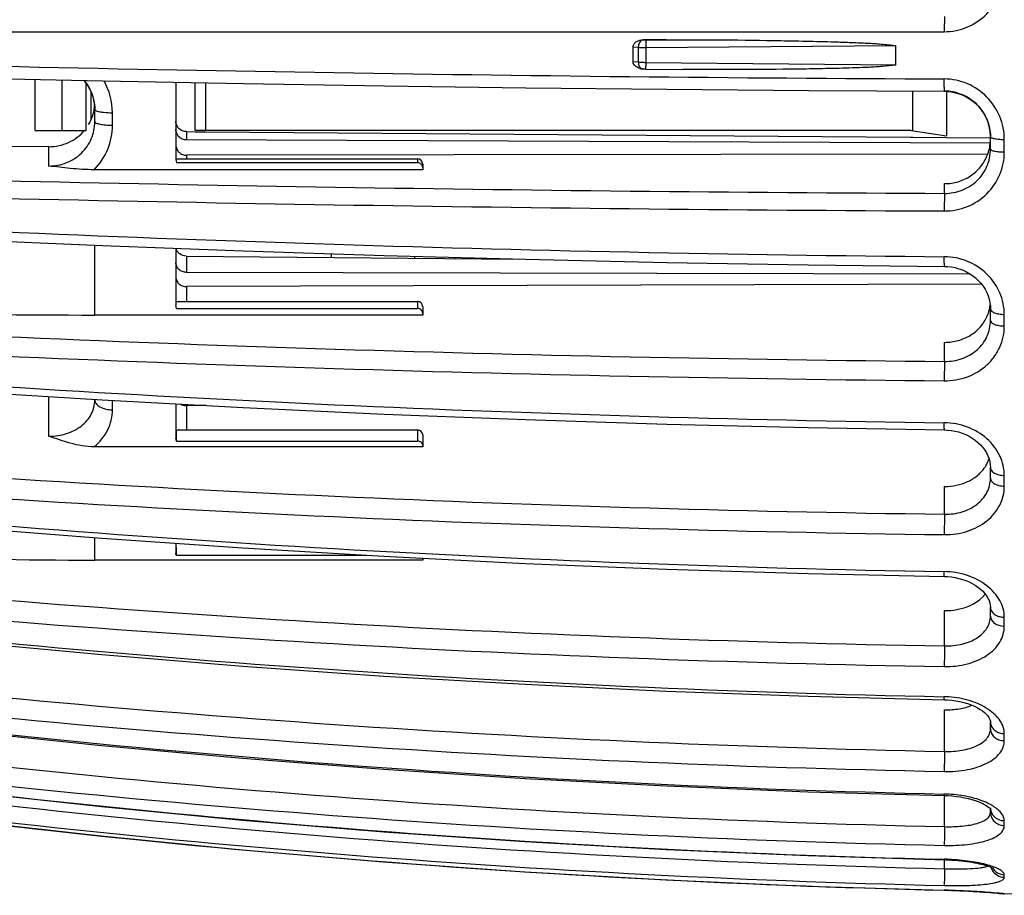
# Model space of a CAD drawing. Units: millimetres. Extents: x 0 to 420, y 0 to 297.
# Drawn here: x 105 to 133, y 113 to 138 of the extents above; entities that cross this region are included whole.
import ezdxf

# ---------------------------------------------------------------- set-up
doc = ezdxf.new("R2010")
doc.units = ezdxf.units.MM
doc.header["$LTSCALE"] = 23.1
doc.layers.get('0').update_dxf_attribs({"linetype": 'CONTINUOUS'})
doc.layers.add('A_STD', color=7, linetype='CONTINUOUS')
doc.layers.add('E_STD', color=7, linetype='CONTINUOUS')

msp = doc.modelspace()

# ---------------------------------------------------------------- linework, layer by layer
at = {"color": 9, "linetype": 'Continuous'}
for p, q in [((95.828, 137.387), (131.542, 137.391)), ((123.076, 137.158), (123.651, 137.163)), ((122.716, 136.961), (122.865, 136.948)), ((122.865, 136.948), (122.865, 136.522)), ((123.076, 136.94), (123.076, 136.512)), ((122.865, 136.522), (122.716, 136.538)), ((107.952, 134.739), (107.952, 135.094)), ((133.245, 133.981), (133.245, 134.337)), ((106.152, 133.583), (106.152, 134.13)), ((110.052, 133.889), (110.052, 133.786)), ((116.602, 133.786), (116.602, 133.679)), ((131.552, 132.807), (131.552, 133.083)), ((107.452, 129.359), (107.452, 131.335)), ((110.052, 130.166), (110.052, 129.744)), ((116.602, 129.744), (116.602, 129.546)), ((133.245, 129.049), (133.245, 129.377)), ((131.552, 128.043), (131.552, 128.585)), ((106.152, 125.923), (106.152, 127.049)), ((107.952, 126.674), (107.952, 126.94)), ((110.052, 126.793), (110.052, 126.101)), ((116.602, 126.101), (116.602, 125.788)), ((133.245, 124.511), (133.245, 124.813)), ((131.552, 123.712), (131.552, 124.499)), ((107.452, 122.411), (107.452, 123.051)), ((131.552, 119.98), (131.552, 120.981)), ((133.245, 120.541), (133.245, 120.792)), ((131.552, 116.99), (131.552, 118.167)), ((133.245, 117.292), (133.245, 117.493)), ((131.552, 114.857), (131.552, 115.739)), ((133.245, 114.888), (133.245, 115.024)), ((131.552, 113.663), (131.552, 113.919)), ((133.245, 113.422), (133.245, 113.493)), ((131.542, 113.054), (131.542, 113.055)), ((133.245, 112.95), (133.245, 112.951))]:
    msp.add_line(p, q, dxfattribs=at)
at = {"color": 7, "linetype": 'Continuous'}
for p, q in [((123.651, 137.163), (123.008, 137.161)), ((123.076, 136.94), (130.165, 136.996)), ((130.165, 136.444), (130.165, 136.996)), ((122.986, 136.337), (122.967, 136.339)), ((130.165, 136.444), (123.076, 136.512)), ((109.752, 135.958), (109.752, 133.768)), ((107.452, 135.188), (107.452, 135.202)), ((107.452, 134.841), (107.452, 135.188)), ((132.851, 134.229), (110.05, 134.323)), ((132.852, 134.412), (132.852, 134.43)), ((132.852, 134.062), (132.852, 134.412)), ((106.152, 134.13), (93.215, 134.155)), ((109.76, 133.786), (116.602, 133.786)), ((132.776, 133.922), (110.052, 133.889)), ((116.752, 133.478), (107.43, 133.478)), ((109.767, 133.679), (116.602, 133.679)), ((116.752, 133.636), (116.752, 133.478)), ((109.752, 131.248), (109.752, 129.63)), ((132.285, 130.517), (110.05, 130.569)), ((132.601, 130.23), (110.052, 130.166)), ((109.774, 129.744), (116.602, 129.744)), ((116.752, 129.594), (116.752, 129.359)), ((132.849, 129.607), (132.852, 129.53)), ((116.752, 129.359), (107.452, 129.359)), ((109.767, 129.546), (116.602, 129.546)), ((132.852, 129.205), (132.852, 129.53)), ((107.452, 126.955), (107.452, 126.969)), ((109.752, 126.842), (109.752, 125.862)), ((110.61, 126.796), (110.052, 126.793)), ((109.82, 126.101), (116.602, 126.101)), ((116.752, 125.964), (116.752, 125.951)), ((116.752, 125.951), (116.752, 125.623)), ((109.767, 125.788), (116.602, 125.788)), ((116.752, 125.623), (107.43, 125.623)), ((132.852, 124.735), (132.852, 125.033)), ((109.752, 122.889), (109.752, 122.611)), ((116.752, 122.411), (107.452, 122.411)), ((109.767, 122.549), (115.153, 122.549)), ((116.752, 122.465), (116.752, 122.411)), ((132.852, 120.826), (132.852, 121.073)), ((131.544, 118.455), (131.638, 118.452)), ((132.852, 117.626), (132.852, 117.824)), ((131.543, 115.739), (131.639, 115.735)), ((132.852, 115.259), (132.852, 115.386)), ((131.577, 113.918), (131.669, 113.914)), ((123.649, 113.349), (127.676, 113.173)), ((127.663, 113.173), (131.542, 113.054)), ((131.542, 113.054), (131.655, 113.051)), ((131.639, 113.052), (131.76, 113.048)), ((131.747, 113.049), (131.887, 113.044)), ((131.863, 113.045), (131.996, 113.039)), ((131.988, 113.04), (132.123, 113.034)), ((132.118, 113.034), (132.244, 113.027)), ((132.242, 113.028), (132.359, 113.021)), ((132.358, 113.021), (132.469, 113.015)), ((132.466, 113.015), (132.571, 113.008)), ((132.542, 113.01), (132.659, 113.002)), ((132.643, 113.003), (132.752, 112.995)), ((132.745, 112.996), (132.849, 112.988)), ((132.841, 112.989), (132.933, 112.981)), ((132.925, 112.982), (132.997, 112.976)), ((132.992, 112.976), (133.057, 112.97)), ((133.054, 112.97), (133.097, 112.966)), ((133.096, 112.966), (133.129, 112.963)), ((133.129, 112.963), (133.149, 112.961)), ((133.149, 112.961), (133.165, 112.959)), ((133.16, 112.96), (133.173, 112.958)), ((133.173, 112.958), (133.181, 112.957))]:
    msp.add_line(p, q, dxfattribs=at)
for points in [[(95.874, 136.284), (99.71, 136.181), (103.69, 136.084), (107.677, 135.998), (111.67, 135.922), (115.668, 135.856), (119.671, 135.801), (123.678, 135.757), (127.688, 135.723), (131.55, 135.7)], [(122.986, 136.337), (122.991, 136.336), (123.005, 136.335), (123.019, 136.334), (123.034, 136.333), (123.049, 136.333)], [(123.049, 136.333), (123.066, 136.332), (124.131, 136.322)], [(107.146, 136.009), (107.186, 135.962), (107.248, 135.873), (107.303, 135.78), (107.35, 135.683), (107.388, 135.582)], [(107.388, 135.582), (107.417, 135.479), (107.438, 135.375)], [(131.55, 135.7), (131.641, 135.696), (131.749, 135.684), (131.857, 135.662), (131.962, 135.631), (132.065, 135.592), (132.164, 135.544), (132.259, 135.488), (132.35, 135.424), (132.434, 135.353), (132.512, 135.275), (132.583, 135.191), (132.647, 135.101), (132.702, 135.007), (132.75, 134.908), (132.788, 134.807), (132.818, 134.703), (132.838, 134.598)], [(107.438, 135.375), (107.449, 135.269), (107.452, 135.202)], [(132.838, 134.598), (132.849, 134.492), (132.852, 134.43)], [(95.863, 131.89), (99.7, 131.686), (103.681, 131.496), (107.669, 131.326), (111.663, 131.176), (115.662, 131.047), (119.666, 130.939), (123.674, 130.851), (127.685, 130.784), (131.548, 130.738)], [(131.548, 130.738), (131.636, 130.735), (131.744, 130.723), (131.851, 130.702), (131.955, 130.673), (132.058, 130.636), (132.157, 130.592), (132.252, 130.539), (132.342, 130.479), (132.427, 130.413), (132.506, 130.34), (132.577, 130.261), (132.641, 130.177), (132.698, 130.089), (132.746, 129.997), (132.785, 129.902)], [(132.785, 129.902), (132.816, 129.805), (132.837, 129.707), (132.849, 129.607)], [(95.853, 127.773), (99.691, 127.479), (103.673, 127.202), (107.662, 126.956), (111.657, 126.739), (115.657, 126.552), (119.662, 126.395), (123.67, 126.267), (127.683, 126.17), (131.547, 126.104)], [(131.547, 126.104), (131.632, 126.1), (131.74, 126.089), (131.846, 126.071), (131.95, 126.045), (132.052, 126.012), (132.15, 125.972), (132.245, 125.926), (132.335, 125.873), (132.419, 125.814), (132.498, 125.75), (132.57, 125.681), (132.635, 125.608), (132.692, 125.53), (132.741, 125.45), (132.781, 125.367), (132.813, 125.282), (132.835, 125.196), (132.848, 125.109), (132.852, 125.033)], [(95.845, 124.077), (99.683, 123.701), (103.666, 123.349), (107.655, 123.035), (111.651, 122.758), (115.652, 122.52), (119.658, 122.319), (123.667, 122.157), (127.68, 122.032), (131.545, 121.949)], [(131.545, 121.949), (131.634, 121.945), (131.744, 121.934), (131.852, 121.918), (131.956, 121.895), (132.056, 121.867), (132.154, 121.833), (132.247, 121.794), (132.335, 121.75), (132.419, 121.701), (132.497, 121.649), (132.568, 121.592), (132.633, 121.532), (132.69, 121.469), (132.739, 121.404), (132.78, 121.337), (132.811, 121.27), (132.834, 121.204), (132.848, 121.137), (132.852, 121.073)], [(95.838, 120.957), (99.677, 120.515), (103.66, 120.101), (107.65, 119.732), (111.647, 119.407), (115.648, 119.126), (119.655, 118.891), (123.665, 118.7), (127.678, 118.554), (131.544, 118.455)], [(95.832, 118.52), (99.672, 118.029), (103.656, 117.569), (107.646, 117.158), (111.643, 116.797), (115.645, 116.485), (119.652, 116.223), (123.663, 116.011), (127.677, 115.848), (131.543, 115.739)], [(131.638, 118.452), (131.756, 118.442), (131.873, 118.426), (131.987, 118.404), (132.098, 118.377), (132.204, 118.345), (132.304, 118.309), (132.397, 118.269), (132.482, 118.226), (132.558, 118.181), (132.625, 118.135), (132.684, 118.089), (132.733, 118.042), (132.774, 117.997), (132.805, 117.954), (132.828, 117.914), (132.842, 117.879), (132.85, 117.848), (132.852, 117.823)], [(95.829, 116.871), (99.669, 116.35), (103.653, 115.861), (107.644, 115.425), (111.641, 115.042), (115.644, 114.711), (119.651, 114.433), (123.662, 114.207), (127.676, 114.035), (131.577, 113.918)], [(95.828, 116.065), (99.668, 115.534), (103.652, 115.035), (107.643, 114.591), (111.64, 114.2), (115.643, 113.862), (119.65, 113.579), (123.661, 113.349)], [(131.639, 115.735), (131.76, 115.727), (131.881, 115.714), (131.999, 115.698), (132.113, 115.677), (132.222, 115.653), (132.325, 115.626), (132.42, 115.596), (132.507, 115.565), (132.585, 115.532), (132.654, 115.499), (132.712, 115.467), (132.76, 115.437), (132.798, 115.409), (132.826, 115.386)], [(99.656, 115.535), (103.64, 115.037), (107.631, 114.592), (111.628, 114.201), (115.631, 113.863), (119.638, 113.579), (123.649, 113.349)], [(131.669, 113.914), (131.76, 113.91), (131.85, 113.904), (131.937, 113.896), (132.022, 113.888), (132.104, 113.879), (132.183, 113.869), (132.26, 113.858), (132.333, 113.846), (132.402, 113.834), (132.468, 113.821), (132.53, 113.807), (132.589, 113.794), (132.643, 113.78), (132.693, 113.766), (132.739, 113.753), (132.781, 113.739), (132.818, 113.726), (132.85, 113.713), (132.878, 113.702), (132.901, 113.691), (132.919, 113.682), (132.932, 113.675)], [(133.179, 112.958), (133.183, 112.957), (133.184, 112.957)]]:
    msp.add_lwpolyline(points, dxfattribs=at)
for centre, radius, start, end in [((97.926, 136.75), 24.791, 359.5106, 0.4894), ((123.011, 136.754), 0.418, 256.1851, 263.7604), ((106.152, 135.177), 1.302, 17.6984, 39.7563), ((106.173, 135.185), 1.279, 4.491, 17.6248), ((106.213, 135.391), 1.239, 342.5221, 351.3295), ((106.206, 135.392), 1.246, 351.3331, 355.1845), ((106.193, 135.188), 1.259, 0.6585, 4.4647), ((106.208, 135.394), 1.245, 329.2193, 342.4832), ((131.581, 134.411), 1.271, 4.3963, 8.7438), ((131.594, 134.412), 1.258, 0.8288, 4.3965), ((131.609, 134.348), 1.243, 355.6694, 359.9962), ((131.602, 134.35), 1.251, 338.156, 355.6263), ((110.037, 133.769), 0.285, 180.0693, 198.3809), ((116.602, 133.636), 0.15, 0, 90), ((107.428, 388.25), 258.891, 267.37625, 270.00532), ((116.602, 129.594), 0.15, 0, 90), ((131.75, 129.767), 1.102, 341.4411, 350.7704), ((131.75, 129.767), 1.102, 350.7822, 353.6514), ((131.739, 129.771), 1.114, 336.7552, 341.4322), ((116.602, 125.951), 0.15, 5.0226, 90), ((131.932, 125.561), 0.922, 334.299, 342.6928), ((107.438, 262.932), 140.52, 265.15801, 270.00581), ((133.252, 113.35), 0.4, 258.7021, 268.9447)]:
    msp.add_arc(centre, radius, start, end, dxfattribs=at)
at = {"color": 9, "linetype": 'Continuous'}
for centre, radius, start, end in [((138.657, 1652.896), 1516.862, 268.38202, 269.731245), ((122.997, 136.439), 0.103, 253.3094, 263.2283), ((142.797, 136.334), 19.721, 179.4815, 179.763), ((106.117, 135.093), 1.835, 0.0464, 29.5205), ((138.541, 1642.202), 1509.412, 268.380637, 269.734714), ((138.571, 1654.238), 1521.946, 268.390676, 269.735391), ((138.675, 903.897), 772.918, 266.822214, 269.471289), ((138.565, 898.701), 770.69, 266.825447, 269.478629), ((138.579, 901.695), 774.233, 266.834717, 269.479276), ((138.693, 660.847), 534.588, 265.40532, 269.2336), ((138.601, 655.762), 532.096, 265.39547, 269.24094), ((138.609, 656.939), 533.852, 265.40361, 269.24153), ((138.713, 542.441), 420.415, 264.14948, 269.02275), ((138.644, 539.131), 419.211, 264.14584, 269.03069), ((138.649, 539.636), 420.302, 264.15254, 269.0312), ((138.732, 477.022), 358.554, 263.13072, 268.85102), ((138.686, 474.403), 357.485, 263.12361, 268.85646), ((138.689, 474.597), 358.248, 263.12863, 268.85687), ((138.748, 438.757), 323.056, 262.36529, 268.72184), ((131.487, 115.798), 2.742, 86.1982, 88.8447), ((138.723, 437.249), 322.472, 262.36629, 268.72585), ((133.126, 117.825), 0.274, 180.2462, 189.0134), ((138.724, 437.291), 323.047, 262.36944, 268.72613), ((138.76, 418.617), 304.77, 261.90211, 268.64305), ((138.754, 417.895), 304.317, 261.90196, 268.64392), ((138.754, 417.872), 304.769, 261.90313, 268.64407), ((138.759, 411.935), 298.967, 261.74391, 268.61676), ((131.458, 112.013), 3.769, 86.7962, 88.7177), ((131.947, 113.785), 1.923, 64.13, 67.1075), ((132.07, 114.035), 1.644, 60.895, 64.1781), ((132.197, 114.262), 1.384, 57.2758, 60.9495), ((131.39, 107.52), 6.415, 87.5119, 88.6408), ((132.627, 114.1), 0.388, 290.232, 292.4555), ((133.241, 113.816), 0.389, 196.409, 210.0952)]:
    msp.add_arc(centre, radius, start, end, dxfattribs=at)
for points, knots in [([(131.542, 137.391), (131.765, 137.391), (132.216, 137.482), (132.782, 137.87), (133.157, 138.443), (133.245, 138.894), (133.245, 139.117)], [0, 0, 0, 0, 0.249984, 0.499841, 0.749805, 1, 1, 1, 1]), ([(131.552, 137.82), (131.551, 137.82), (131.551, 137.815), (131.55, 137.81), (131.549, 137.799), (131.548, 137.785), (131.547, 137.767), (131.546, 137.735), (131.545, 137.688), (131.544, 137.624), (131.543, 137.551), (131.542, 137.472), (131.542, 137.418), (131.542, 137.391)], [0, 0, 0, 0, 0.005453, 0.02033, 0.044688, 0.078362, 0.121098, 0.172367, 0.298118, 0.450534, 0.623346, 0.809502, 1, 1, 1, 1]), ([(123.004, 137.16), (122.985, 137.158), (122.945, 137.141), (122.901, 137.091), (122.871, 137.024), (122.865, 136.974), (122.865, 136.948)], [0, 0, 0, 0, 0.210895, 0.450832, 0.718824, 1, 1, 1, 1]), ([(123.008, 137.161), (123.013, 137.16), (123.035, 137.159), (123.058, 137.158), (123.076, 137.158)], [0, 0, 0, 0, 0.215847, 1, 1, 1, 1]), ([(123.076, 137.158), (123.076, 137.151), (123.076, 137.127), (123.075, 137.054), (123.076, 136.989), (123.076, 136.94)], [0, 0, 0, 0, 0.103764, 0.329997, 1, 1, 1, 1]), ([(122.865, 136.948), (122.88, 136.946), (122.95, 136.941), (123.021, 136.94), (123.076, 136.94)], [0, 0, 0, 0, 0.213919, 1, 1, 1, 1]), ([(122.865, 136.522), (122.865, 136.482), (122.878, 136.407), (122.936, 136.35), (122.968, 136.34)], [0, 0, 0, 0, 0.550516, 1, 1, 1, 1]), ([(123.076, 136.512), (123.057, 136.512), (122.986, 136.513), (122.916, 136.517), (122.865, 136.522)], [0, 0, 0, 0, 0.276322, 1, 1, 1, 1]), ([(123.076, 136.332), (123.076, 136.332), (123.076, 136.335), (123.075, 136.338), (123.076, 136.346), (123.076, 136.355), (123.076, 136.367), (123.076, 136.387), (123.076, 136.404), (123.076, 136.416)], [0, 0, 0, 0, 0.017562, 0.067953, 0.150594, 0.264822, 0.409228, 0.581484, 1, 1, 1, 1]), ([(131.55, 135.7), (131.55, 135.7), (131.549, 135.703), (131.548, 135.707), (131.548, 135.716), (131.546, 135.732), (131.545, 135.761), (131.544, 135.803), (131.543, 135.855), (131.543, 135.915), (131.542, 135.981), (131.542, 136.027), (131.542, 136.05)], [0, 0, 0, 0, 0.005242, 0.019325, 0.042563, 0.0748, 0.164873, 0.286637, 0.436257, 0.609086, 0.799475, 1, 1, 1, 1]), ([(133.245, 134.337), (133.245, 134.557), (133.156, 135.003), (132.78, 135.57), (132.216, 135.956), (131.765, 136.049), (131.542, 136.05)], [0, 0, 0, 0, 0.247882, 0.497613, 0.748603, 1, 1, 1, 1]), ([(107.452, 135.188), (107.452, 135.178), (107.476, 135.155), (107.502, 135.147), (107.519, 135.141)], [0, 0, 0, 0, 0.350578, 1, 1, 1, 1]), ([(107.519, 135.141), (107.545, 135.133), (107.606, 135.119), (107.75, 135.099), (107.869, 135.094), (107.952, 135.094)], [0, 0, 0, 0, 0.187204, 0.426675, 1, 1, 1, 1]), ([(107.43, 133.478), (107.595, 133.642), (107.861, 134.039), (107.952, 134.508), (107.952, 134.739)], [0, 0, 0, 0, 0.500358, 1, 1, 1, 1]), ([(107.452, 134.841), (107.452, 134.834), (107.463, 134.816), (107.494, 134.799), (107.541, 134.782), (107.602, 134.768), (107.677, 134.755), (107.795, 134.743), (107.888, 134.739), (107.952, 134.739)], [0, 0, 0, 0, 0.041865, 0.107072, 0.201297, 0.32324, 0.469497, 0.635202, 1, 1, 1, 1]), ([(132.852, 134.412), (132.852, 134.402), (132.872, 134.387), (132.9, 134.376), (132.921, 134.37), (132.933, 134.367)], [0, 0, 0, 0, 0.331207, 0.621843, 1, 1, 1, 1]), ([(132.933, 134.367), (132.978, 134.356), (133.082, 134.342), (133.186, 134.337), (133.245, 134.337)], [0, 0, 0, 0, 0.443938, 1, 1, 1, 1]), ([(132.852, 134.062), (132.852, 134.056), (132.861, 134.042), (132.885, 134.029), (132.921, 134.015), (132.992, 133.999), (133.101, 133.985), (133.194, 133.981), (133.245, 133.981)], [0, 0, 0, 0, 0.041847, 0.106864, 0.200774, 0.322379, 0.633958, 1, 1, 1, 1]), ([(131.542, 132.308), (131.765, 132.307), (132.213, 132.392), (132.78, 132.764), (133.157, 133.322), (133.245, 133.763), (133.245, 133.981)], [0, 0, 0, 0, 0.253084, 0.503641, 0.751949, 1, 1, 1, 1]), ([(131.552, 132.807), (131.549, 132.786), (131.548, 132.725), (131.544, 132.613), (131.543, 132.468), (131.542, 132.363), (131.542, 132.308)], [0, 0, 0, 0, 0.12816, 0.365793, 0.673458, 1, 1, 1, 1]), ([(133.245, 129.377), (133.245, 129.586), (133.154, 130.014), (132.775, 130.553), (132.212, 130.921), (131.765, 131.01), (131.542, 131.012)], [0, 0, 0, 0, 0.240978, 0.488589, 0.742598, 1, 1, 1, 1]), ([(131.548, 130.738), (131.548, 130.738), (131.547, 130.741), (131.547, 130.744), (131.546, 130.75), (131.545, 130.763), (131.544, 130.784), (131.544, 130.817), (131.543, 130.857), (131.542, 130.923), (131.542, 130.975), (131.542, 131.012)], [0, 0, 0, 0, 0.005103, 0.018717, 0.04101, 0.071861, 0.158585, 0.277013, 0.424236, 0.597109, 1, 1, 1, 1]), ([(132.852, 129.528), (132.852, 129.507), (132.875, 129.472), (132.92, 129.443), (132.99, 129.411), (133.1, 129.385), (133.194, 129.378), (133.245, 129.377)], [0, 0, 0, 0, 0.144408, 0.244241, 0.364834, 0.660111, 1, 1, 1, 1]), ([(131.542, 127.494), (131.764, 127.492), (132.206, 127.567), (132.683, 127.853), (132.968, 128.171), (133.126, 128.443), (133.223, 128.739), (133.245, 128.946), (133.245, 129.049)], [0, 0, 0, 0, 0.260203, 0.512834, 0.636375, 0.758198, 0.879125, 1, 1, 1, 1]), ([(131.552, 128.043), (131.72, 128.041), (132.055, 128.095), (132.488, 128.344), (132.783, 128.733), (132.852, 129.05), (132.852, 129.205)], [0, 0, 0, 0, 0.261439, 0.514687, 0.758959, 1, 1, 1, 1]), ([(132.852, 129.205), (132.852, 129.183), (132.875, 129.147), (132.92, 129.117), (132.99, 129.084), (133.1, 129.057), (133.194, 129.049), (133.245, 129.049)], [0, 0, 0, 0, 0.147249, 0.247576, 0.368131, 0.662169, 1, 1, 1, 1]), ([(131.552, 128.043), (131.55, 128.013), (131.547, 127.936), (131.543, 127.753), (131.542, 127.601), (131.542, 127.494)], [0, 0, 0, 0, 0.167452, 0.418985, 1, 1, 1, 1]), ([(106.152, 125.923), (106.32, 125.923), (106.648, 125.971), (107.079, 126.184), (107.334, 126.475), (107.435, 126.744), (107.452, 126.885), (107.452, 126.955)], [0, 0, 0, 0, 0.274624, 0.53336, 0.771193, 0.885827, 1, 1, 1, 1]), ([(107.452, 126.955), (107.452, 126.917), (107.477, 126.856), (107.537, 126.795), (107.625, 126.736), (107.766, 126.687), (107.888, 126.674), (107.952, 126.674)], [0, 0, 0, 0, 0.183345, 0.291161, 0.4122, 0.690629, 1, 1, 1, 1]), ([(107.43, 125.623), (107.512, 125.689), (107.659, 125.836), (107.826, 126.094), (107.929, 126.377), (107.952, 126.575), (107.952, 126.674)], [0, 0, 0, 0, 0.260281, 0.511305, 0.756448, 1, 1, 1, 1]), ([(133.245, 124.813), (133.245, 124.907), (133.222, 125.099), (133.09, 125.472), (132.766, 125.889), (132.205, 126.221), (131.765, 126.303), (131.542, 126.306)], [0, 0, 0, 0, 0.113631, 0.230043, 0.473293, 0.732111, 1, 1, 1, 1]), ([(131.547, 126.104), (131.545, 126.104), (131.546, 126.111), (131.544, 126.119), (131.544, 126.137), (131.543, 126.16), (131.543, 126.19), (131.542, 126.239), (131.542, 126.279), (131.542, 126.306)], [0, 0, 0, 0, 0.01787, 0.069061, 0.153253, 0.268904, 0.414324, 0.587255, 1, 1, 1, 1]), ([(132.852, 125.033), (132.852, 125.003), (132.879, 124.937), (132.971, 124.869), (133.098, 124.824), (133.194, 124.813), (133.245, 124.813)], [0, 0, 0, 0, 0.181556, 0.408596, 0.688007, 1, 1, 1, 1]), ([(131.552, 123.712), (131.719, 123.709), (132.048, 123.753), (132.479, 123.964), (132.734, 124.255), (132.835, 124.525), (132.852, 124.666), (132.852, 124.735)], [0, 0, 0, 0, 0.274089, 0.532288, 0.770488, 0.885506, 1, 1, 1, 1]), ([(132.852, 124.735), (132.852, 124.705), (132.879, 124.638), (132.971, 124.568), (133.098, 124.523), (133.194, 124.512), (133.245, 124.511)], [0, 0, 0, 0, 0.183788, 0.411387, 0.689819, 1, 1, 1, 1]), ([(131.542, 123.134), (131.763, 123.131), (132.197, 123.192), (132.677, 123.44), (132.966, 123.724), (133.125, 123.966), (133.223, 124.232), (133.245, 124.419), (133.245, 124.511)], [0, 0, 0, 0, 0.272989, 0.530783, 0.652813, 0.770609, 0.885703, 1, 1, 1, 1]), ([(131.552, 123.712), (131.548, 123.623), (131.544, 123.43), (131.542, 123.237), (131.542, 123.134)], [0, 0, 0, 0, 0.464868, 1, 1, 1, 1]), ([(133.245, 120.792), (133.245, 120.873), (133.222, 121.039), (133.123, 121.277), (132.964, 121.499), (132.673, 121.768), (132.195, 122.012), (131.764, 122.083), (131.542, 122.087)], [0, 0, 0, 0, 0.103426, 0.211726, 0.326954, 0.449967, 0.716282, 1, 1, 1, 1]), ([(131.545, 121.949), (131.544, 121.949), (131.545, 121.953), (131.543, 121.959), (131.543, 121.971), (131.543, 121.986), (131.543, 122.006), (131.542, 122.04), (131.542, 122.068), (131.542, 122.087)], [0, 0, 0, 0, 0.017401, 0.067223, 0.149207, 0.262722, 0.406905, 0.579619, 1, 1, 1, 1]), ([(132.865, 121.001), (132.889, 120.938), (132.977, 120.856), (133.119, 120.804), (133.202, 120.793), (133.245, 120.792)], [0, 0, 0, 0, 0.451133, 0.718218, 1, 1, 1, 1]), ([(131.552, 119.98), (131.719, 119.976), (131.967, 120), (132.272, 120.099), (132.526, 120.227), (132.73, 120.415), (132.835, 120.646), (132.852, 120.767), (132.852, 120.826)], [0, 0, 0, 0, 0.292277, 0.430249, 0.559708, 0.790255, 0.896158, 1, 1, 1, 1]), ([(132.852, 120.826), (132.852, 120.789), (132.876, 120.709), (132.967, 120.616), (133.095, 120.556), (133.194, 120.542), (133.245, 120.541)], [0, 0, 0, 0, 0.210567, 0.445898, 0.712618, 1, 1, 1, 1]), ([(131.542, 119.394), (131.762, 119.391), (132.09, 119.426), (132.49, 119.563), (132.823, 119.741), (133.087, 119.995), (133.222, 120.303), (133.245, 120.463), (133.245, 120.541)], [0, 0, 0, 0, 0.291424, 0.429191, 0.558621, 0.789764, 0.896056, 1, 1, 1, 1]), ([(131.552, 119.98), (131.549, 119.881), (131.545, 119.686), (131.542, 119.49), (131.542, 119.394)], [0, 0, 0, 0, 0.507918, 1, 1, 1, 1]), ([(131.544, 118.455), (131.543, 118.455), (131.544, 118.458), (131.543, 118.461), (131.543, 118.469), (131.543, 118.478), (131.542, 118.49), (131.542, 118.511), (131.542, 118.528), (131.542, 118.54)], [0, 0, 0, 0, 0.016983, 0.065561, 0.146156, 0.258594, 0.401679, 0.573932, 1, 1, 1, 1]), ([(133.245, 117.493), (133.245, 117.555), (133.223, 117.683), (133.131, 117.865), (132.985, 118.036), (132.714, 118.25), (132.271, 118.45), (131.877, 118.521), (131.669, 118.534)], [0, 0, 0, 0, 0.089945, 0.18753, 0.296227, 0.417375, 0.693348, 1, 1, 1, 1]), ([(131.552, 116.99), (131.718, 116.985), (132.032, 117.005), (132.399, 117.107), (132.63, 117.239), (132.755, 117.352), (132.834, 117.483), (132.852, 117.579), (132.852, 117.626)], [0, 0, 0, 0, 0.31599, 0.595037, 0.713969, 0.81854, 0.911825, 1, 1, 1, 1]), ([(132.852, 117.626), (132.852, 117.583), (132.874, 117.492), (132.963, 117.383), (133.093, 117.31), (133.194, 117.293), (133.245, 117.292)], [0, 0, 0, 0, 0.229159, 0.470932, 0.729645, 1, 1, 1, 1]), ([(132.855, 117.782), (132.862, 117.742), (132.893, 117.663), (132.983, 117.57), (133.105, 117.509), (133.198, 117.494), (133.245, 117.493)], [0, 0, 0, 0, 0.229102, 0.471913, 0.730827, 1, 1, 1, 1]), ([(131.542, 116.42), (131.762, 116.415), (132.084, 116.439), (132.486, 116.54), (132.744, 116.643), (132.958, 116.773), (133.119, 116.927), (133.221, 117.102), (133.245, 117.23), (133.245, 117.292)], [0, 0, 0, 0, 0.315013, 0.4608, 0.594023, 0.712916, 0.81777, 0.911545, 1, 1, 1, 1]), ([(131.552, 116.99), (131.549, 116.885), (131.545, 116.695), (131.542, 116.505), (131.542, 116.42)], [0, 0, 0, 0, 0.551601, 1, 1, 1, 1]), ([(131.543, 115.739), (131.543, 115.739), (131.543, 115.74), (131.543, 115.742), (131.543, 115.746), (131.542, 115.752), (131.542, 115.765), (131.542, 115.775), (131.542, 115.781)], [0, 0, 0, 0, 0.016865, 0.065444, 0.145644, 0.256893, 0.570074, 1, 1, 1, 1]), ([(132.695, 115.556), (132.543, 115.621), (132.204, 115.721), (131.854, 115.766), (131.669, 115.776)], [0, 0, 0, 0, 0.471507, 1, 1, 1, 1]), ([(133.245, 115.024), (133.245, 115.059), (133.229, 115.133), (133.168, 115.237), (133.071, 115.338), (132.991, 115.397), (132.946, 115.426)], [0, 0, 0, 0, 0.199556, 0.425616, 0.690638, 1, 1, 1, 1]), ([(131.552, 114.857), (131.718, 114.852), (131.96, 114.858), (132.267, 114.899), (132.462, 114.942), (132.625, 115), (132.749, 115.071), (132.831, 115.157), (132.852, 115.227), (132.852, 115.259)], [0, 0, 0, 0, 0.3439, 0.500479, 0.640073, 0.759156, 0.856306, 0.933757, 1, 1, 1, 1]), ([(132.852, 115.259), (132.852, 115.211), (132.873, 115.113), (132.961, 114.991), (133.091, 114.909), (133.193, 114.889), (133.245, 114.888)], [0, 0, 0, 0, 0.241214, 0.487619, 0.741248, 1, 1, 1, 1]), ([(132.865, 115.298), (132.875, 115.264), (132.896, 115.219), (132.925, 115.18), (132.933, 115.17)], [0, 0, 0, 0, 0.747049, 1, 1, 1, 1]), ([(132.933, 115.17), (132.97, 115.126), (133.066, 115.052), (133.185, 115.025), (133.245, 115.024)], [0, 0, 0, 0, 0.492937, 1, 1, 1, 1]), ([(131.542, 114.324), (131.654, 114.322), (131.873, 114.324), (132.19, 114.348), (132.483, 114.392), (132.739, 114.456), (132.951, 114.538), (133.112, 114.636), (133.218, 114.752), (133.245, 114.846), (133.245, 114.888)], [0, 0, 0, 0, 0.175111, 0.343694, 0.499942, 0.639138, 0.757938, 0.85517, 0.933168, 1, 1, 1, 1]), ([(131.552, 114.857), (131.549, 114.75), (131.546, 114.573), (131.542, 114.395), (131.542, 114.324)], [0, 0, 0, 0, 0.59961, 1, 1, 1, 1]), ([(131.543, 113.919), (131.542, 113.919), (131.543, 113.92), (131.542, 113.923), (131.542, 113.927), (131.542, 113.931), (131.542, 113.933)], [0, 0, 0, 0, 0.064536, 0.253201, 0.565335, 1, 1, 1, 1]), ([(132.786, 113.766), (132.62, 113.813), (132.249, 113.886), (131.873, 113.92), (131.669, 113.929)], [0, 0, 0, 0, 0.457906, 1, 1, 1, 1]), ([(131.552, 113.663), (131.549, 113.559), (131.546, 113.418), (131.543, 113.26), (131.542, 113.206), (131.542, 113.188)], [0, 0, 0, 0, 0.657228, 0.8889, 1, 1, 1, 1]), ([(131.552, 113.663), (131.68, 113.659), (131.923, 113.655), (132.262, 113.663), (132.51, 113.681), (132.669, 113.708), (132.733, 113.725), (132.761, 113.736)], [0, 0, 0, 0, 0.314925, 0.601709, 0.836101, 0.927645, 1, 1, 1, 1]), ([(133.245, 113.493), (133.245, 113.518), (133.222, 113.558), (133.176, 113.599), (133.099, 113.65), (132.968, 113.709), (132.852, 113.747), (132.786, 113.766)], [0, 0, 0, 0, 0.133279, 0.22521, 0.3378, 0.627315, 1, 1, 1, 1]), ([(132.906, 113.689), (132.94, 113.631), (133.041, 113.531), (133.177, 113.494), (133.245, 113.493)], [0, 0, 0, 0, 0.497641, 1, 1, 1, 1]), ([(131.542, 113.188), (131.654, 113.185), (131.872, 113.183), (132.189, 113.188), (132.481, 113.202), (132.735, 113.226), (132.92, 113.254), (133.042, 113.283), (133.113, 113.306), (133.169, 113.331), (133.211, 113.358), (133.238, 113.388), (133.245, 113.412), (133.245, 113.422)], [0, 0, 0, 0, 0.1895, 0.371408, 0.538673, 0.685224, 0.806088, 0.855789, 0.897984, 0.932681, 0.960263, 0.981849, 1, 1, 1, 1]), ([(132.904, 113.621), (132.938, 113.562), (133.039, 113.461), (133.176, 113.424), (133.245, 113.422)], [0, 0, 0, 0, 0.497913, 1, 1, 1, 1]), ([(133.014, 112.975), (132.808, 112.994), (132.317, 113.028), (131.826, 113.049), (131.542, 113.055)], [0, 0, 0, 0, 0.421929, 1, 1, 1, 1]), ([(133.245, 112.951), (133.245, 112.951), (133.243, 112.951), (133.241, 112.952), (133.236, 112.953), (133.226, 112.954), (133.209, 112.956), (133.184, 112.959), (133.151, 112.962), (133.111, 112.966), (133.065, 112.971), (133.032, 112.974), (133.014, 112.975)], [0, 0, 0, 0, 0.004461, 0.016674, 0.036772, 0.064757, 0.144308, 0.25514, 0.396798, 0.568621, 0.769943, 1, 1, 1, 1])]:
    msp.add_open_spline(points, degree=3, knots=knots, dxfattribs=at)
at = {"color": 7, "linetype": 'Continuous'}
for points, knots in [([(122.716, 136.961), (122.716, 136.993), (122.74, 137.057), (122.817, 137.118), (122.908, 137.152), (122.972, 137.16), (123.004, 137.16)], [0, 0, 0, 0, 0.247972, 0.497936, 0.748739, 1, 1, 1, 1]), ([(123.651, 137.163), (124.194, 137.165), (125.28, 137.162), (126.638, 137.144), (127.724, 137.122), (128.403, 137.104), (128.946, 137.085), (129.354, 137.067), (129.761, 137.044), (130.031, 137.013), (130.166, 136.996)], [0, 0, 0, 0, 0.249899, 0.499869, 0.624878, 0.749901, 0.812418, 0.874938, 0.937461, 1, 1, 1, 1]), ([(122.912, 136.348), (122.888, 136.354), (122.842, 136.37), (122.779, 136.409), (122.73, 136.465), (122.716, 136.514), (122.716, 136.538)], [0, 0, 0, 0, 0.250635, 0.501204, 0.751274, 1, 1, 1, 1]), ([(130.166, 136.444), (130.041, 136.428), (129.853, 136.408), (129.602, 136.389), (129.351, 136.377), (129.037, 136.365), (128.533, 136.35), (127.905, 136.336), (126.898, 136.322), (125.64, 136.314), (124.634, 136.317), (124.131, 136.322)], [0, 0, 0, 0, 0.062517, 0.093768, 0.125025, 0.187535, 0.250046, 0.375062, 0.500071, 0.750057, 1, 1, 1, 1]), ([(132.837, 134.604), (132.814, 134.754), (132.712, 135.049), (132.417, 135.41), (132.014, 135.649), (131.705, 135.706), (131.552, 135.707)], [0, 0, 0, 0, 0.248366, 0.498331, 0.749093, 1, 1, 1, 1]), ([(106.152, 133.583), (106.321, 133.583), (106.66, 133.647), (107.093, 133.923), (107.384, 134.342), (107.452, 134.676), (107.452, 134.841)], [0, 0, 0, 0, 0.25374, 0.504478, 0.752277, 1, 1, 1, 1]), ([(106.152, 134.13), (106.342, 134.13), (106.726, 134.211), (107.039, 134.449), (107.16, 134.593)], [0, 0, 0, 0, 0.502863, 1, 1, 1, 1]), ([(110.05, 134.323), (110.011, 134.323), (109.933, 134.338), (109.834, 134.403), (109.768, 134.5), (109.752, 134.576), (109.752, 134.614)], [0, 0, 0, 0, 0.25334, 0.504538, 0.753043, 1, 1, 1, 1]), ([(109.752, 134.179), (109.752, 134.141), (109.768, 134.064), (109.835, 133.968), (109.935, 133.904), (110.013, 133.889), (110.052, 133.889)], [0, 0, 0, 0, 0.246321, 0.494547, 0.746008, 1, 1, 1, 1]), ([(131.552, 132.807), (131.721, 132.806), (132.06, 132.868), (132.493, 133.143), (132.784, 133.562), (132.852, 133.896), (132.852, 134.062)], [0, 0, 0, 0, 0.253409, 0.503879, 0.751916, 1, 1, 1, 1]), ([(131.552, 133.083), (131.681, 133.083), (131.94, 133.12), (132.294, 133.285), (132.583, 133.544), (132.715, 133.767), (132.762, 133.884)], [0, 0, 0, 0, 0.252406, 0.503415, 0.752479, 1, 1, 1, 1]), ([(107.43, 133.478), (107.206, 133.478), (106.778, 133.505), (106.354, 133.559), (106.152, 133.583)], [0, 0, 0, 0, 0.524821, 1, 1, 1, 1]), ([(110.05, 130.569), (110.012, 130.569), (109.934, 130.583), (109.835, 130.642), (109.768, 130.732), (109.752, 130.805), (109.752, 130.841)], [0, 0, 0, 0, 0.261237, 0.515668, 0.760858, 1, 1, 1, 1]), ([(109.752, 130.434), (109.752, 130.399), (109.768, 130.327), (109.836, 130.237), (109.936, 130.179), (110.013, 130.166), (110.052, 130.166)], [0, 0, 0, 0, 0.237902, 0.482597, 0.737561, 1, 1, 1, 1]), ([(116.752, 129.405), (116.752, 129.423), (116.744, 129.46), (116.701, 129.523), (116.64, 129.546), (116.602, 129.546)], [0, 0, 0, 0, 0.240071, 0.487234, 1, 1, 1, 1]), ([(131.552, 128.585), (131.681, 128.585), (131.938, 128.619), (132.291, 128.77), (132.581, 129.011), (132.715, 129.221), (132.762, 129.331)], [0, 0, 0, 0, 0.257927, 0.511631, 0.758849, 1, 1, 1, 1]), ([(109.881, 126.835), (109.894, 126.828), (109.948, 126.803), (110.007, 126.793), (110.052, 126.793)], [0, 0, 0, 0, 0.243652, 1, 1, 1, 1]), ([(109.761, 126.053), (109.758, 126.038), (109.756, 126.002), (109.756, 125.914), (109.76, 125.841), (109.767, 125.788)], [0, 0, 0, 0, 0.174423, 0.402071, 1, 1, 1, 1]), ([(109.817, 126.101), (109.803, 126.101), (109.771, 126.096), (109.763, 126.066), (109.761, 126.053)], [0, 0, 0, 0, 0.512602, 1, 1, 1, 1]), ([(107.43, 125.623), (107.204, 125.623), (106.765, 125.705), (106.353, 125.854), (106.152, 125.923)], [0, 0, 0, 0, 0.516344, 1, 1, 1, 1]), ([(116.752, 125.663), (116.752, 125.679), (116.744, 125.713), (116.698, 125.77), (116.64, 125.788), (116.602, 125.788)], [0, 0, 0, 0, 0.22556, 0.466729, 1, 1, 1, 1]), ([(132.677, 125.018), (132.685, 125.029), (132.717, 125.075), (132.744, 125.124), (132.762, 125.161)], [0, 0, 0, 0, 0.252371, 1, 1, 1, 1]), ([(131.552, 124.499), (131.773, 124.498), (132.107, 124.564), (132.474, 124.787), (132.619, 124.936), (132.677, 125.018)], [0, 0, 0, 0, 0.519025, 0.765783, 1, 1, 1, 1]), ([(109.767, 122.549), (109.764, 122.554), (109.756, 122.574), (109.752, 122.595), (109.752, 122.611)], [0, 0, 0, 0, 0.256504, 1, 1, 1, 1]), ([(109.756, 122.771), (109.756, 122.754), (109.757, 122.68), (109.76, 122.606), (109.767, 122.549)], [0, 0, 0, 0, 0.225354, 1, 1, 1, 1]), ([(131.552, 120.981), (131.669, 120.98), (132.087, 121.014), (132.521, 121.206), (132.706, 121.449)], [0, 0, 0, 0, 0.277853, 1, 1, 1, 1]), ([(131.552, 118.167), (131.69, 118.166), (131.955, 118.186), (132.214, 118.251), (132.333, 118.296)], [0, 0, 0, 0, 0.519631, 1, 1, 1, 1])]:
    msp.add_open_spline(points, degree=3, knots=knots, dxfattribs=at)
for points in [[(116.676, 133.659), (116.654, 133.672), (116.627, 133.679), (116.602, 133.679)], [(116.731, 133.605), (116.718, 133.627), (116.698, 133.647), (116.676, 133.659)], [(116.752, 133.527), (116.752, 133.554), (116.745, 133.582), (116.731, 133.605)], [(109.767, 129.546), (109.757, 129.573), (109.752, 129.601), (109.752, 129.63)], [(109.767, 125.788), (109.757, 125.812), (109.752, 125.837), (109.752, 125.862)], [(116.752, 122.445), (116.752, 122.452), (116.751, 122.458), (116.749, 122.465)]]:
    msp.add_open_spline(points, degree=3, dxfattribs=at)
at = {"color": 9, "linetype": 'Continuous'}
for points in [[(132.852, 121.073), (132.852, 121.049), (132.857, 121.024), (132.865, 121.001)], [(132.852, 115.39), (132.852, 115.359), (132.857, 115.328), (132.865, 115.298)]]:
    msp.add_open_spline(points, degree=3, dxfattribs=at)
at = {"layer": 'A_STD', "color": 7, "linetype": 'Continuous'}
for p, q in [((130.655, 134.585), (130.655, 135.705)), ((131.602, 135.7), (131.602, 134.443)), ((130.602, 134.593), (131.602, 134.443)), ((110.05, 134.557), (110.302, 134.555)), ((110.302, 134.555), (110.602, 134.553)), ((110.602, 134.553), (130.574, 134.403)), ((130.574, 134.403), (130.653, 134.403)), ((130.653, 134.403), (131.602, 134.396)), ((131.602, 134.396), (132.852, 134.386)), ((110.05, 131.028), (119.467, 130.944)), ((114.152, 131.096), (114.152, 130.992)), ((116.52, 131.024), (116.52, 130.97)), ((117.652, 130.993), (117.652, 130.96)), ((136.152, 112.911), (133.245, 112.95))]:
    msp.add_line(p, q, dxfattribs=at)
at = {"layer": 'A_STD', "color": 9, "linetype": 'Continuous'}
for p, q in [((110.05, 134.557), (110.05, 134.323)), ((110.05, 131.028), (110.05, 130.569))]:
    msp.add_line(p, q, dxfattribs=at)
at = {"layer": 'A_STD', "color": 7, "linetype": 'Continuous'}
for points, knots in [([(110.05, 134.557), (110.011, 134.557), (109.933, 134.573), (109.834, 134.638), (109.768, 134.734), (109.752, 134.811), (109.752, 134.849)], [0, 0, 0, 0, 0.253298, 0.504631, 0.753212, 1, 1, 1, 1]), ([(110.05, 131.028), (109.984, 131.029), (109.882, 131.061), (109.791, 131.157), (109.765, 131.217), (109.758, 131.247)], [0, 0, 0, 0, 0.510841, 0.758982, 1, 1, 1, 1])]:
    msp.add_open_spline(points, degree=3, knots=knots, dxfattribs=at)
at = {"layer": 'E_STD', "color": 7, "linetype": 'Continuous'}
for p, q in [((105.763, 134.593), (105.763, 136.039)), ((110.302, 134.593), (110.302, 135.948)), ((107.352, 134.906), (107.352, 135.68)), ((105.763, 134.593), (107.21, 134.593)), ((130.602, 134.593), (110.302, 134.593))]:
    msp.add_line(p, q, dxfattribs=at)
at = {"layer": 'E_STD', "color": 9, "linetype": 'Continuous'}
for p, q in [((106.527, 134.593), (106.527, 136.023)), ((107.21, 134.593), (107.21, 135.934)), ((110.602, 134.593), (110.602, 135.942))]:
    msp.add_line(p, q, dxfattribs=at)

doc.saveas('drawing.dxf')
